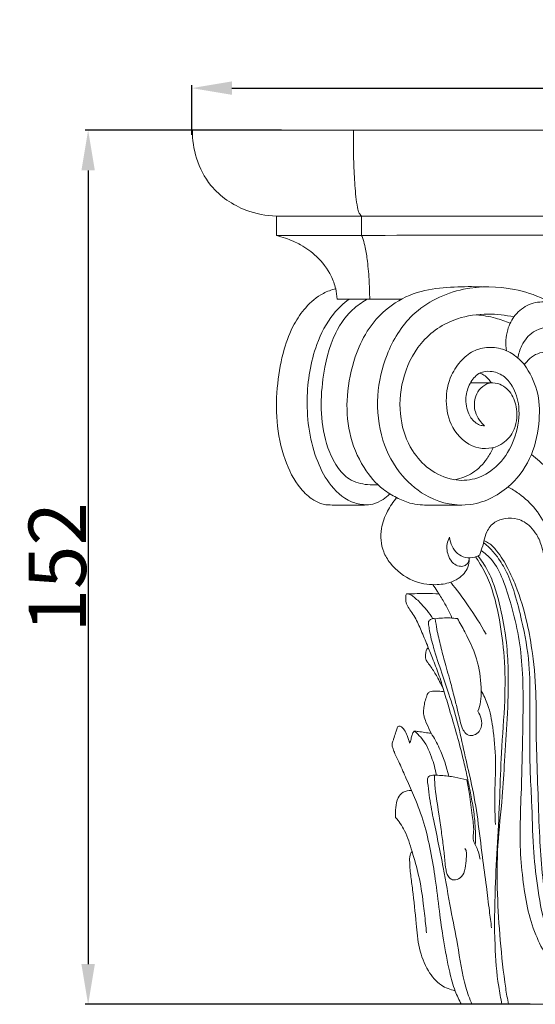
# Model space of a CAD drawing. Units: millimetres. Extents: x 0 to 1100, y 23 to 3327.
# Drawn here: x 119 to 209, y 1790 to 1962 of the extents above; entities that cross this region are included whole.
import ezdxf

# ---------------------------------------------------------------- set-up
doc = ezdxf.new("R2010")
doc.units = ezdxf.units.MM
doc.header["$MEASUREMENT"] = 0
doc.layers.get('0').update_dxf_attribs({"lineweight": 5})
doc.styles.add('Arial', font='arial.ttf')
doc.dimstyles.new('Default', dxfattribs={"dimtxt": 10, "dimasz": 7, "dimexe": 0.5, "dimexo": 0.5, "dimgap": 0.25, "dimtad": 1, "dimtoh": 1, "dimdec": 0, "dimzin": 1, "dimdsep": 46, "dimtxsty": 'Arial', "dimcen": 0.5, "dimazin": 0, "dimtfac": 1, "dimtdec": 4, "dimtix": 1, "dimtmove": 1, "dimatfit": 3, "dimfxl": 1, "dimtolj": 1, "dimtzin": 1, "dimarcsym": 0})

# ---------------------------------------------------------------- blocks, each defined once
blk = doc.blocks.new('*D13')
at = {"color": 0, "lineweight": -2, "transparency": 16777216}
for p, q in [((149.31, 1941.6), (149.31, 1950.24)), ((338.98, 1942.27), (338.98, 1950.24)), ((156.31, 1949.74), (331.98, 1949.74))]:
    blk.add_line(p, q, dxfattribs=at)
at = {"color": 0, "transparency": 16777216}
for points in [[(156.31, 1950.91), (156.31, 1948.57), (149.31, 1949.74)], [(331.98, 1950.91), (331.98, 1948.57), (338.98, 1949.74)]]:
    blk.add_solid(points, dxfattribs=at)
at = {"layer": 'Defpoints', "color": 0, "transparency": 16777216}
for p in [(338.98, 1949.74), (338.98, 1941.77), (149.31, 1941.1)]:
    blk.add_point(p, dxfattribs=at)
at = {"color": 0, "transparency": 16777216, "insert": (244.15, 1955.1), "char_height": 10, "attachment_point": 5, "style": 'Arial'}
blk.add_mtext('\\A1;190', dxfattribs=at)
blk = doc.blocks.new('*D14')
at = {"color": 0, "lineweight": -2, "transparency": 16777216}
for p, q in [((164.92, 1942.4), (130.76, 1942.4)), ((131.26, 1935.4), (131.26, 1797.16)), ((208.25, 1790.16), (130.76, 1790.16))]:
    blk.add_line(p, q, dxfattribs=at)
at = {"color": 0, "transparency": 16777216}
for points in [[(130.09, 1935.4), (132.43, 1935.4), (131.26, 1942.4)], [(130.09, 1797.16), (132.43, 1797.16), (131.26, 1790.16)]]:
    blk.add_solid(points, dxfattribs=at)
at = {"layer": 'Defpoints', "color": 0, "transparency": 16777216}
for p in [(165.42, 1942.4), (131.26, 1790.16), (208.75, 1790.16)]:
    blk.add_point(p, dxfattribs=at)
at = {"color": 0, "transparency": 16777216, "insert": (125.9, 1866.28), "char_height": 10, "attachment_point": 5, "rotation": 90, "style": 'Arial'}
blk.add_mtext('\\A1;152', dxfattribs=at)
blk = doc.blocks.new('KL-024_152_190')
for p, q in [((-94.16, 152.23), (0.56, 152.23)), ((-79.53, 133.9), (-79.53, 137.28)), ((-79.53, 137.28), (-64.71, 137.28)), ((-64.71, 133.92), (-64.71, 137.29)), ((-64.71, 137.28), (0.56, 137.28)), ((-57.74, 122.82), (-68.97, 122.82)), ((-47.33, 0), (48.45, 0))]:
    blk.add_line(p, q)
for points, knots in [([(-79.53, 137.28), (-81.34, 137.33), (-85.62, 138.15), (-90.91, 141.74), (-93.7, 147.13), (-94.18, 150.59), (-94.16, 152.23)], [0, 0, 0, 0, 6.048939, 14.390454, 20.372821, 25.892758, 25.892758, 25.892758, 25.892758]), ([(-64.71, 137.29), (-64.87, 137.44), (-65.24, 137.87), (-65.5, 139.07), (-65.79, 141.33), (-66.03, 144.71), (-66.14, 148.57), (-66.14, 151.11), (-66.13, 152.23)], [0, 0, 0, 0, 0.754719, 1.854822, 3.999508, 8.441075, 13.194952, 16.958159, 16.958159, 16.958159, 16.958159]), ([(-79.53, 133.9), (-74.59, 133.91), (-47.89, 133.95), (-21.19, 133.95), (0.56, 133.92)], [0, 0, 0, 0, 16.576471, 89.532534, 89.532534, 89.532534, 89.532534]), ([(-68.97, 122.82), (-69, 123.43), (-69.18, 124.81), (-70.17, 127.47), (-72.23, 130.2), (-75.13, 132.27), (-77.57, 133.34), (-79.01, 133.77), (-79.53, 133.9)], [0, 0, 0, 0, 2.036555, 4.645853, 9.429754, 13.252958, 16.476799, 18.295746, 18.295746, 18.295746, 18.295746]), ([(-63.3, 122.82), (-63.3, 123.82), (-63.36, 126.03), (-63.62, 129.04), (-63.97, 131.51), (-64.36, 133), (-64.61, 133.68), (-64.71, 133.92)], [0, 0, 0, 0, 3.342942, 7.418914, 10.122819, 11.697042, 12.56516, 12.56516, 12.56516, 12.56516]), ([(-59.78, 88.91), (-60.14, 88.53), (-61.04, 87.79), (-62.58, 87.06), (-64.48, 86.91), (-66.5, 86.94), (-68.49, 86.92), (-70.06, 86.95), (-71.51, 87.03), (-73.4, 87.87), (-76.07, 90.38), (-78.41, 95.14), (-79.66, 101.45), (-79.5, 107.97), (-78.47, 113.69), (-76.77, 118.17), (-74.48, 121.54), (-71.94, 123.72), (-69.96, 124.44), (-69.22, 124.63)], [0, 0, 0, 0, 1.72826, 3.909203, 5.566972, 8.068885, 10.71888, 12.233521, 13.324334, 15.576955, 18.969589, 25.420849, 32.971428, 40.379144, 47.148523, 52.39343, 56.32007, 60.74406, 63.312021, 63.312021, 63.312021, 63.312021]), ([(-43.79, 124.94), (-45.38, 125.02), (-48.69, 124.97), (-53.87, 124.56), (-59.47, 122.3), (-63.66, 117.96), (-66.22, 112.2), (-67.45, 106.18), (-67.14, 99.44), (-64.8, 93.77), (-61.67, 89.99), (-58.7, 88.25), (-56.54, 87.28), (-54.6, 86.97), (-52.68, 86.91), (-50.25, 86.93), (-48.34, 86.94), (-47.23, 86.95)], [0, 0, 0, 0, 5.330835, 11.092236, 17.341022, 25.12509, 30.614752, 38.332797, 45.534908, 52.903979, 58.537886, 61.605708, 64.394005, 66.403677, 68.151719, 70.817947, 74.555968, 74.555968, 74.555968, 74.555968]), ([(-31.52, 122.06), (-31.97, 122.33), (-34.05, 123.44), (-39.16, 125.04), (-47.42, 125.22), (-56.02, 121.05), (-60.57, 113.54), (-62.29, 105.88), (-61.54, 98.34), (-58.16, 92.09), (-52.83, 87.66), (-45.45, 86.16), (-38.66, 89.79), (-34.77, 95.57), (-33.59, 101.42), (-33.82, 106.94), (-35.39, 110.04), (-36.36, 111.39)], [0, 0, 0, 0, 1.78525, 7.873325, 17.768737, 28.894327, 38.056936, 46.237543, 54.947073, 62.836273, 69.449783, 77.663723, 86.445369, 93.502607, 100.421531, 106.141441, 111.711507, 111.711507, 111.711507, 111.711507]), ([(-63.49, 87), (-64.29, 86.99), (-66.84, 87.27), (-70.2, 90.1), (-73.49, 96.28), (-74.7, 104.95), (-73.3, 113.87), (-70.3, 119.81), (-67.88, 122.06), (-66.88, 122.82)], [0, 0, 0, 0, 2.686225, 8.411952, 13.752804, 26.020663, 36.911984, 43.660857, 47.864991, 47.864991, 47.864991, 47.864991]), ([(-61.87, 90.49), (-62.46, 90.44), (-64.17, 90.47), (-66.94, 91.15), (-69.2, 93.77), (-71.02, 97.62), (-71.93, 102.88), (-71.53, 109.68), (-70.05, 116.24), (-66.75, 120.89), (-64.42, 122.41), (-63.6, 122.84)], [0, 0, 0, 0, 1.995188, 5.745816, 9.088606, 13.189704, 19.967819, 26.686905, 36.008683, 42.134679, 45.228713, 45.228713, 45.228713, 45.228713]), ([(-16.65, 107.37), (-16.96, 107.95), (-17.86, 109.54), (-20.51, 113.57), (-24.18, 117.85), (-28.4, 120.84), (-30.84, 121.88), (-33.01, 122.5), (-35.65, 122.1), (-38.09, 120.21), (-39.56, 117.28), (-39.66, 115.03), (-39.47, 113.83)], [0, 0, 0, 0, 2.191949, 6.130677, 16.182014, 20.878763, 23.312281, 25.037962, 28.392077, 31.796846, 35.014459, 39.092064, 39.092064, 39.092064, 39.092064]), ([(-38.19, 119.71), (-39.66, 120.05), (-42.98, 120.38), (-48.88, 119.65), (-54.78, 115.66), (-57.89, 108.92), (-58.3, 102.22), (-56.41, 96.7), (-53.03, 92.96), (-49.05, 91.13), (-44.28, 91.26), (-40.12, 94.21), (-37.71, 98.95), (-36.96, 103.67), (-38.08, 107.37), (-39.94, 109.62), (-42.07, 110.37), (-44.31, 110.13), (-45.84, 108.37), (-46.71, 105.92), (-46.45, 103.3), (-45.31, 101.55), (-44.18, 100.84), (-43.56, 100.76), (-43.29, 100.77)], [0, 0, 0, 0, 5.080178, 11.090308, 19.634729, 27.601032, 35.133596, 41.674541, 46.583592, 51.67222, 55.876207, 62.031388, 67.62691, 73.419038, 77.594963, 80.212769, 82.87536, 84.851094, 87.395564, 90.161111, 93.455209, 95.817545, 96.912219, 97.833285, 97.833285, 97.833285, 97.833285]), ([(-38.83, 118.62), (-39.66, 118.97), (-41.59, 119.65), (-43.61, 120), (-44.74, 120.09)], [0, 0, 0, 0, 3.010477, 6.832094, 6.832094, 6.832094, 6.832094]), ([(-37.49, 112.55), (-37.38, 113.3), (-36.83, 115.04), (-34.7, 117.74), (-30.37, 118.29), (-26.59, 116.08), (-23.08, 113.63), (-20.73, 110.76), (-19.62, 108.86), (-19.28, 108.17)], [0, 0, 0, 0, 2.543759, 6.047385, 10.923053, 15.54933, 20.456127, 25.240894, 27.833045, 27.833045, 27.833045, 27.833045]), ([(-43.29, 100.77), (-43.61, 101.05), (-44.27, 101.78), (-45.12, 103.36), (-45.13, 105.35), (-44.3, 107.09), (-42.89, 108.26), (-40.59, 108.29), (-38.48, 106.51), (-37.43, 103.36), (-37.86, 99.84), (-40.59, 96.87), (-45.35, 96.43), (-49.22, 100.13), (-50.28, 105.03), (-49.45, 109.28), (-47.43, 112.25), (-45.05, 114.08), (-42.21, 114.61), (-40.35, 114.2), (-39.47, 113.83)], [0, 0, 0, 0, 1.43447, 3.263777, 5.920408, 7.736215, 9.608055, 11.737579, 14.861973, 18.128386, 22.602641, 26.008596, 30.925748, 36.81284, 42.17582, 47.216987, 50.867497, 54.013509, 57.038977, 60.234662, 60.234662, 60.234662, 60.234662]), ([(-36.36, 111.39), (-36.5, 111.58), (-36.84, 112), (-37.51, 112.56), (-38.35, 113.26), (-39.05, 113.64), (-39.47, 113.83)], [0, 0, 0, 0, 0.776316, 1.820315, 2.920433, 4.454066, 4.454066, 4.454066, 4.454066]), ([(-28.91, 112.96), (-29.05, 112.99), (-29.91, 113.19), (-31.32, 113.53), (-33.22, 113.65), (-34.82, 113.06), (-35.78, 112.16), (-36.23, 111.57), (-36.36, 111.39)], [0, 0, 0, 0, 0.461282, 2.957202, 4.890526, 6.740255, 8.483836, 9.231896, 9.231896, 9.231896, 9.231896]), ([(-42.1, 108.23), (-42.27, 108.48), (-42.67, 108.97), (-43.33, 109.62), (-43.91, 109.84), (-44.18, 109.9)], [0, 0, 0, 0, 1.019196, 2.120754, 3.054635, 3.054635, 3.054635, 3.054635]), ([(-41.85, 108.22), (-42.49, 108.24), (-43.79, 108.26), (-45.08, 108.25), (-45.74, 108.24)], [0, 0, 0, 0, 2.158104, 4.350641, 4.350641, 4.350641, 4.350641]), ([(-48.5, 91.36), (-47.4, 91.57), (-45.17, 92.39), (-43.01, 94.63), (-42.1, 96.3), (-41.82, 96.95)], [0, 0, 0, 0, 3.758698, 7.726146, 10.116156, 10.116156, 10.116156, 10.116156]), ([(-26.23, 79.35), (-26.54, 80.61), (-27.62, 84.28), (-29.34, 89.15), (-32.28, 93.31), (-34.15, 95.02), (-35.14, 95.76)], [0, 0, 0, 0, 4.343731, 12.84557, 17.142539, 21.287197, 21.287197, 21.287197, 21.287197]), ([(-31.65, 80.71), (-31.82, 81.32), (-32.49, 83.25), (-34.21, 86.24), (-36.78, 88.66), (-38.54, 89.75), (-39.18, 90.09)], [0, 0, 0, 0, 2.100601, 6.87224, 11.374509, 13.7961, 13.7961, 13.7961, 13.7961]), ([(-45.98, 77.51), (-45.97, 77.05), (-46.1, 76.15), (-47.07, 74.57), (-49.12, 73.34), (-52.28, 72.91), (-56.22, 73.59), (-59.3, 76.03), (-61.3, 79.27), (-61.54, 82.63), (-60.34, 85.82), (-59.22, 87.52), (-58.6, 88.25)], [0, 0, 0, 0, 1.521828, 2.968435, 6.08654, 9.121821, 13.542378, 19.132989, 21.66757, 26.188655, 29.762551, 32.967301, 32.967301, 32.967301, 32.967301]), ([(-32.94, 78.02), (-33.02, 78.55), (-33.33, 79.84), (-34.02, 81.65), (-35.17, 83.09), (-36.31, 84.05), (-37.82, 84.67), (-39.63, 84.71), (-41.66, 84.07), (-42.97, 82.49), (-43.36, 80.67), (-43.79, 79.34), (-44.01, 78.55), (-44.09, 78.29)], [0, 0, 0, 0, 1.800159, 4.449565, 6.390852, 7.946366, 9.392533, 11.769731, 13.891374, 16.314109, 18.222226, 20.079846, 20.993805, 20.993805, 20.993805, 20.993805]), ([(-49.4, 81.33), (-49.6, 80.98), (-50.01, 79.89), (-49.74, 78.2), (-48.89, 76.76), (-47.81, 76.28), (-46.86, 76.23), (-46.15, 76.83), (-45.96, 77.43), (-45.95, 77.77)], [0, 0, 0, 0, 1.33639, 3.825614, 5.457698, 6.707604, 7.652719, 8.478965, 9.621502, 9.621502, 9.621502, 9.621502]), ([(-44.09, 78.29), (-44.37, 78.12), (-45.18, 77.77), (-46.62, 77.7), (-48.58, 78.66), (-49.28, 80.28), (-49.4, 81.33)], [0, 0, 0, 0, 1.100494, 2.923722, 4.619838, 8.150697, 8.150697, 8.150697, 8.150697]), ([(-43.37, 80.72), (-43.1, 80.62), (-42.26, 80.21), (-40.78, 78.58), (-39.23, 76.08), (-37.35, 71.85), (-35.89, 66.89), (-34.75, 60.29), (-34.27, 54.32), (-34.34, 48.74), (-34.22, 43.17), (-33.98, 36.69), (-33.68, 27.46), (-32.97, 18.21), (-30.32, 8.95), (-26.6, 3.66), (-23.91, 1.11), (-23.2, 0.51)], [0, 0, 0, 0, 0.97518, 3.1132, 7.235028, 10.834957, 18.584323, 24.506921, 33.281366, 38.61135, 43.206505, 51.963552, 60.362663, 74.198572, 82.986435, 92.314346, 95.415696, 95.415696, 95.415696, 95.415696]), ([(-43.87, 79.05), (-43.22, 78.59), (-41.61, 77.17), (-39.92, 73.82), (-38.53, 69.26), (-37.26, 64.04), (-36.61, 58.13), (-36.56, 51.59), (-36.7, 44.94), (-36.84, 38.16), (-37.1, 32.52), (-37.12, 27), (-36.71, 22.05), (-35.95, 16.86), (-34.57, 12.24), (-32.63, 8.45), (-30.45, 5.09), (-28.04, 2.49), (-26.23, 0.99), (-25.44, 0.41)], [0, 0, 0, 0, 2.657823, 7.113534, 12.324555, 18.670026, 25.076955, 32.209824, 40.608479, 47.375262, 54.960545, 59.525935, 65.875868, 71.614556, 77.090342, 81.93377, 85.852541, 90.487096, 93.753253, 93.753253, 93.753253, 93.753253]), ([(-24.76, 0.87), (-25.57, 1.61), (-27.76, 3.88), (-30.66, 8.14), (-33.04, 14.08), (-34.14, 20.55), (-34.92, 27.78), (-35.01, 34.55), (-35.41, 40.83), (-35.42, 46.6), (-35.4, 52.7), (-35.37, 59.64), (-36.57, 65.95), (-37.91, 71.29), (-39.23, 75.07), (-40.83, 77.68), (-42.21, 79.37), (-43.11, 80.11), (-43.47, 80.38)], [0, 0, 0, 0, 3.688156, 10.560154, 17.138123, 24.987063, 32.457691, 41.529173, 47.667291, 53.56598, 60.847249, 68.164119, 76.778901, 82.254889, 86.673906, 90.105813, 92.469689, 93.979851, 93.979851, 93.979851, 93.979851]), ([(-40.27, 0), (-40.48, 1.03), (-41.11, 4.42), (-41.64, 11.19), (-41.47, 22.23), (-40.68, 33.38), (-40.42, 44.29), (-39.67, 52.38), (-39.72, 60.16), (-40.64, 67.18), (-41.95, 72.85), (-43.81, 76.35), (-44.66, 77.65), (-44.85, 77.94)], [0, 0, 0, 0, 3.516316, 11.579246, 22.692845, 40.542118, 49.046219, 59.279569, 67.777938, 75.03398, 83.049462, 87.073923, 88.257343, 88.257343, 88.257343, 88.257343]), ([(-39.14, 0), (-39.31, 0.94), (-39.94, 4.63), (-40.59, 11.04), (-41.15, 19.34), (-41.12, 27.72), (-40.21, 35.42), (-39.8, 42.75), (-39.28, 49.95), (-39.08, 56.63), (-39.36, 62.62), (-40.22, 67.94), (-41.38, 72.8), (-43.02, 76.14), (-44, 77.55), (-44.39, 78.01), (-44.46, 78.09)], [0, 0, 0, 0, 3.212975, 12.552828, 21.567039, 31.131491, 40.597401, 47.527809, 55.758349, 64.790958, 69.947271, 75.828945, 82.846355, 86.59443, 88.218973, 88.602146, 88.602146, 88.602146, 88.602146]), ([(-52.3, 73.09), (-52.04, 72.71), (-51.38, 71.73), (-50.17, 69.84), (-49.39, 68.24), (-48.97, 67.27)], [0, 0, 0, 0, 1.547666, 3.950514, 7.50351, 7.50351, 7.50351, 7.50351]), ([(-43.03, 64.48), (-43.99, 66.17), (-45.94, 69.26), (-48.12, 72.19), (-49.19, 73.52)], [0, 0, 0, 0, 6.517393, 12.231558, 12.231558, 12.231558, 12.231558]), ([(-56.77, 71.51), (-56.81, 71.51), (-56.94, 71.47), (-57.03, 71.26), (-57.01, 70.92), (-57.05, 70.46), (-56.95, 69.9), (-56.67, 69.21), (-56.07, 68.44), (-55.19, 67.06), (-54.31, 65.03), (-53.29, 62.66), (-52.29, 60.11), (-51.26, 57.5), (-50.33, 54.49), (-49.34, 51.08), (-48.18, 47.29), (-47.25, 43.69), (-46.48, 40.44), (-45.9, 37.61), (-45.32, 34.61), (-44.87, 31.36), (-44.85, 29.04), (-44.91, 27.78)], [0, 0, 0, 0, 0.141519, 0.410173, 0.685551, 1.305785, 1.924141, 2.5792, 3.770347, 5.189611, 8.068646, 11.156749, 13.858642, 17.226259, 20.585709, 24.404181, 29.13254, 33.883808, 36.873176, 40.322116, 43.585148, 47.112488, 51.325072, 51.325072, 51.325072, 51.325072]), ([(-51.22, 71.47), (-51.99, 71.52), (-53.41, 71.58), (-55.26, 71.5), (-56.35, 71.51), (-56.77, 71.51)], [0, 0, 0, 0, 2.563338, 4.785305, 6.204652, 6.204652, 6.204652, 6.204652]), ([(-52.3, 67.16), (-52.61, 67.65), (-53.31, 68.64), (-54.35, 69.8), (-55.22, 70.64), (-55.76, 71.07), (-56.16, 71.33), (-56.47, 71.45), (-56.68, 71.5), (-56.77, 71.51)], [0, 0, 0, 0, 1.932219, 4.076293, 5.202376, 5.984523, 6.406993, 6.783797, 7.106459, 7.106459, 7.106459, 7.106459]), ([(-42.07, 13.31), (-42.2, 14.29), (-42.52, 16.7), (-42.98, 20.81), (-43.76, 26.12), (-44.41, 32.07), (-45.38, 37.92), (-46.74, 43.25), (-47.73, 48.37), (-49.21, 53.2), (-50.77, 57.74), (-52.04, 61.59), (-52.8, 64.43), (-52.99, 65.89), (-53.11, 66.47), (-52.96, 66.86), (-52.53, 67.17), (-52.11, 67.19), (-51.88, 67.14)], [0, 0, 0, 0, 3.307876, 8.134024, 13.867739, 21.308629, 28.21128, 33.724383, 39.752566, 45.675771, 50.643561, 55.872073, 59.286276, 60.430643, 60.860961, 61.227229, 61.760898, 62.548472, 62.548472, 62.548472, 62.548472]), ([(-51.88, 67.14), (-51.46, 67.2), (-50.17, 67.35), (-48.88, 67.29), (-48.03, 67.17)], [0, 0, 0, 0, 1.437236, 4.314478, 4.314478, 4.314478, 4.314478]), ([(-51.88, 67.14), (-51.8, 66.52), (-51.55, 64.92), (-50.94, 62.35), (-50.14, 59.2), (-49.22, 56.18), (-48.54, 53.33), (-47.95, 51.13), (-47.55, 49.3), (-47.15, 47.9), (-46.41, 46.88), (-45.29, 46.72), (-44.36, 47.26), (-43.73, 48.32), (-43.78, 49.72), (-44.19, 50.63), (-44.46, 51.03)], [0, 0, 0, 0, 2.071224, 5.446211, 8.822405, 12.990691, 16.040299, 18.634624, 20.61913, 22.338744, 23.493271, 24.614201, 25.751278, 26.911495, 28.576295, 30.201823, 30.201823, 30.201823, 30.201823]), ([(-48.03, 67.17), (-47.57, 66.41), (-46.2, 63.94), (-44.3, 59.84), (-43.83, 55.6), (-43.91, 52.74), (-44.25, 51.57), (-44.46, 51.03)], [0, 0, 0, 0, 2.973074, 9.472008, 14.991916, 17.077199, 19.033249, 19.033249, 19.033249, 19.033249]), ([(-50.44, 54.83), (-50.78, 55.59), (-51.46, 56.91), (-52.4, 58.47), (-53.13, 59.42), (-53.54, 60.02), (-53.6, 60.67), (-53.54, 61.22), (-53.44, 61.7), (-53.28, 61.98), (-53.14, 62.07), (-53.08, 62.09)], [0, 0, 0, 0, 2.791665, 5.005184, 6.076681, 6.820454, 7.387278, 8.201271, 8.693839, 9.016895, 9.241681, 9.241681, 9.241681, 9.241681]), ([(-50.32, 54.42), (-50.65, 54.48), (-51.32, 54.56), (-52.17, 54.58), (-52.83, 54.45), (-53.23, 54.16), (-53.4, 53.52), (-53.71, 52.74), (-53.84, 51.74), (-53.98, 50.82), (-53.78, 49.87), (-53.3, 48.68), (-52.88, 47.77), (-52.59, 47.21)], [0, 0, 0, 0, 1.136859, 2.267791, 2.833805, 3.363671, 3.821313, 5.001774, 6.17001, 7.193327, 8.110127, 9.38633, 11.477426, 11.477426, 11.477426, 11.477426]), ([(-43.88, 54.58), (-43.44, 53.81), (-42.47, 51.8), (-41.73, 47.68), (-41.2, 42.22), (-41.63, 36.56), (-41.47, 32.84), (-41.4, 31.32)], [0, 0, 0, 0, 2.95389, 7.445228, 13.92812, 21.314672, 26.418124, 26.418124, 26.418124, 26.418124]), ([(-56.39, 45.47), (-56.45, 45.92), (-56.68, 46.75), (-57.17, 47.71), (-57.63, 48.25), (-57.97, 48.44), (-58.23, 48.45), (-58.52, 48.28), (-58.6, 47.81), (-58.85, 47.13), (-59.07, 46.38), (-59.3, 45.72), (-59.43, 45.2), (-59.27, 44.58), (-58.86, 43.48), (-57.97, 41.72), (-56.85, 39.09), (-55.3, 35.68), (-53.74, 31.52), (-52.66, 26.71), (-51.79, 21.59), (-51.22, 16.41), (-50.44, 11), (-49.58, 6.33), (-48.59, 2.54), (-47.73, 0.73), (-47.33, 0)], [0, 0, 0, 0, 1.54428, 2.840005, 3.593346, 3.873667, 4.156341, 4.421392, 4.909877, 5.655286, 6.901524, 7.513708, 7.99815, 8.664683, 9.584497, 11.956664, 15.243392, 19.192591, 24.519682, 30.110731, 35.675903, 41.937418, 47.604963, 53.982228, 57.873296, 60.672883, 60.672883, 60.672883, 60.672883]), ([(-55.53, 47.56), (-55.59, 47.51), (-55.77, 47.35), (-55.95, 46.86), (-56.08, 46.31), (-56.19, 45.79), (-56.32, 45.56), (-56.39, 45.47)], [0, 0, 0, 0, 0.244609, 0.819512, 1.683165, 2.17039, 2.566875, 2.566875, 2.566875, 2.566875]), ([(-52.59, 47.21), (-52.96, 47.24), (-53.72, 47.3), (-54.69, 47.52), (-55.31, 47.55), (-55.53, 47.56)], [0, 0, 0, 0, 1.23523, 2.560322, 3.306951, 3.306951, 3.306951, 3.306951]), ([(-51.69, 39.89), (-51.86, 40.97), (-52.52, 43.27), (-53.75, 46), (-55.12, 47.24), (-55.53, 47.56)], [0, 0, 0, 0, 3.653056, 8.034054, 9.773526, 9.773526, 9.773526, 9.773526]), ([(-52.59, 47.21), (-52.07, 46.38), (-50.75, 44), (-49.89, 41.4), (-49.53, 39.71)], [0, 0, 0, 0, 3.301066, 9.087992, 9.087992, 9.087992, 9.087992]), ([(-45.5, 0), (-45.9, 0.97), (-47.15, 4.33), (-47.82, 9.97), (-49.3, 16.88), (-50.51, 24.28), (-51.94, 30.89), (-52.9, 35.83), (-53.12, 38.05), (-53.28, 39.06), (-53.21, 39.44), (-52.98, 39.76), (-52.55, 39.9), (-52.22, 39.92), (-52.04, 39.9)], [0, 0, 0, 0, 3.524232, 11.978311, 18.91845, 27.225585, 37.109283, 41.600432, 44.085689, 44.599046, 45.009274, 45.353223, 45.86358, 46.457188, 46.457188, 46.457188, 46.457188]), ([(-52.04, 39.9), (-52.02, 39.35), (-51.89, 37.09), (-51.33, 33.83), (-50.83, 30.21), (-50.46, 27.46), (-50.22, 25.3), (-50.09, 23.76), (-49.88, 22.8), (-49.56, 22.07), (-48.8, 21.55), (-47.68, 21.78), (-46.67, 22.9), (-46.63, 24.52), (-46.37, 25.82), (-46.46, 26.72), (-46.64, 27.04), (-46.72, 27.15)], [0, 0, 0, 0, 1.850762, 7.573177, 11.084147, 14.116062, 16.879171, 18.367465, 19.286704, 20.177923, 20.971208, 22.160855, 23.651518, 25.653823, 27.388689, 28.141349, 28.604939, 28.604939, 28.604939, 28.604939]), ([(-52.04, 39.9), (-51.65, 39.89), (-50.45, 39.83), (-48.56, 39.61), (-47.08, 39.28), (-46.4, 39.1)], [0, 0, 0, 0, 1.296281, 4.038002, 6.377449, 6.377449, 6.377449, 6.377449]), ([(-46.4, 39.1), (-46.23, 38.27), (-45.83, 36.2), (-45.55, 33.18), (-45.06, 30.6), (-45.43, 28.52), (-44.41, 27.04), (-44.18, 25.82), (-44.06, 25.26)], [0, 0, 0, 0, 2.856086, 7.046004, 10.174525, 11.640415, 13.877473, 15.802724, 15.802724, 15.802724, 15.802724]), ([(-58.79, 32.53), (-58.84, 33.11), (-58.79, 34.27), (-58.52, 35.87), (-57.51, 37.11), (-56.51, 37.27), (-56.02, 37.24)], [0, 0, 0, 0, 1.943853, 3.897954, 5.327055, 6.997875, 6.997875, 6.997875, 6.997875]), ([(-53.39, 12.46), (-53.45, 12.99), (-53.64, 14.7), (-53.99, 18.04), (-54.64, 22.27), (-55.85, 26.46), (-56.82, 29.53), (-57.91, 31.46), (-58.49, 32.2), (-58.79, 32.53)], [0, 0, 0, 0, 1.79442, 5.755459, 11.280151, 16.099323, 20.383924, 22.014909, 23.513419, 23.513419, 23.513419, 23.513419]), ([(-48.42, 2.36), (-49.26, 2.53), (-51.19, 3.24), (-53.42, 5.98), (-54.82, 9.76), (-55.24, 14.59), (-55.66, 18.83), (-56.18, 22.49), (-56.36, 24.56), (-56.34, 26.03), (-56.02, 26.49), (-55.91, 26.61)], [0, 0, 0, 0, 2.866111, 6.663209, 11.403048, 16.230565, 22.836427, 25.713938, 28.587609, 29.904468, 30.436676, 30.436676, 30.436676, 30.436676])]:
    blk.add_open_spline(points, degree=3, knots=knots)

msp = doc.modelspace()

# ---------------------------------------------------------------- block references
msp.add_blockref('KL-024_152_190', (243.59, 1790.17))

# ---------------------------------------------------------------- dimensions: what is measured, and where the dimension line sits
dim = msp.add_linear_dim(base=(338.98, 1949.74, -21.77), p1=(149.31, 1941.1, -21.77), p2=(338.98, 1941.77, -21.77), dimstyle='Default')
dim.commit()
dim.dimension.update_dxf_attribs({"geometry": '*D13', "text_midpoint": (244.15, 1955.1, -21.77)})
dim = msp.add_linear_dim(base=(131.26, 1790.16, -43.5), p1=(165.42, 1942.4, -43.5), p2=(208.75, 1790.16, -43.5), angle=90, dimstyle='Default')
dim.commit()
dim.dimension.update_dxf_attribs({"geometry": '*D14', "text_midpoint": (125.9, 1866.28, -43.5)})

doc.saveas('drawing.dxf')
